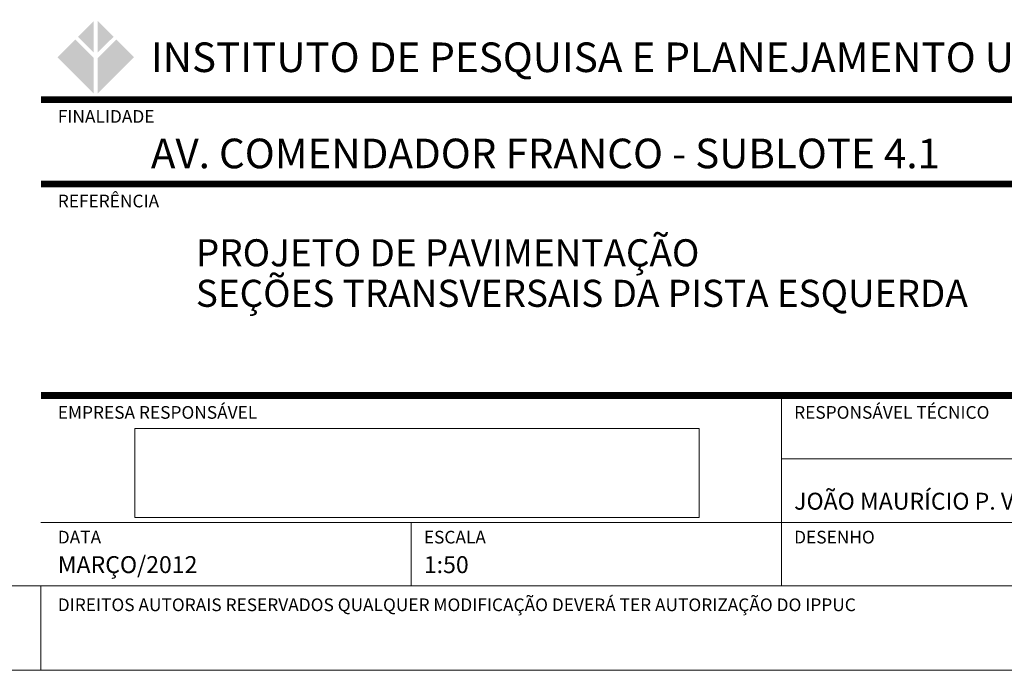
# Model space of a CAD drawing. Units: feet. Extents: x -5638 to 18247, y -3078 to -108.
# Drawn here: x 7470 to 8051, y -3078 to -2693 of the extents above; entities that cross this region are included whole.
import ezdxf

# ---------------------------------------------------------------- set-up
doc = ezdxf.new("R2010")
doc.units = ezdxf.units.FT
doc.header["$LTSCALE"] = 1.27
doc.header["$MEASUREMENT"] = 0
doc.layers.add('FORMATO', color=7, linetype='CONTINUOUS', lineweight=15)
doc.styles.add('CAR-SASB', font='ARIAL.TTF', dxfattribs={"height": 3.8})
doc.styles.add('ROMANS', font='ARIAL.TTF')
picture_1 = doc.add_image_def('image1.jpg', size_in_pixel=(500, 79))

msp = doc.modelspace()

# ---------------------------------------------------------------- hatches: boundary and pattern name
at = {"layer": 'FORMATO'}
for points in [[(7513.388, -2712.819), (7513.388, -2694.077), (7504.017, -2703.448)], [(7515.648, -2712.819), (7525.019, -2703.448), (7515.648, -2694.077)], [(7491.918, -2715.547), (7513.388, -2737.017), (7513.388, -2716.015), (7502.419, -2705.046)], [(7515.648, -2737.017), (7515.648, -2716.015), (7526.617, -2705.046), (7537.118, -2715.547)]]:
    msp.add_hatch(color=84, dxfattribs=at).paths.add_polyline_path(points)

# ---------------------------------------------------------------- linework, layer by layer
at = {"layer": 'FORMATO', "color": 2, "ltscale": 4}
for p, q in [((7919.596, -3028.039), (7919.596, -2915.539)), ((7919.596, -2953.039), (8357.096, -2953.039)), ((7482.096, -2990.539), (8357.096, -2990.539)), ((7700.846, -3028.039), (7700.846, -2990.539))]:
    msp.add_line(p, q, dxfattribs=at)
at = {"layer": 'FORMATO'}
msp.add_line((7482.096, -3028.039), (7482.096, -3078.039), dxfattribs=at)
msp.add_lwpolyline([(4202.096, -108.039), (8407.096, -108.039), (8407.096, -3078.039), (4202.096, -3078.039)], close=True, dxfattribs=at)
at = {"layer": 'FORMATO', "color": 6}
msp.add_lwpolyline([(8357.096, -3028.039), (8357.096, -158.039), (4327.096, -158.039), (4327.096, -3028.039)], close=True, dxfattribs=at)
at = {"layer": 'FORMATO', "color": 2, "ltscale": 4, "const_width": 4}
for points in [[(7482.096, -2740.539), (8357.096, -2740.539)], [(7482.096, -2790.539), (8357.096, -2790.539)], [(7482.096, -2915.539), (8357.096, -2915.539)]]:
    msp.add_lwpolyline(points, dxfattribs=at)

# ---------------------------------------------------------------- texts
at = {"layer": 'FORMATO', "color": 3, "ltscale": 4, "style": 'CAR-SASB'}
for s, height, p in [('INSTITUTO DE PESQUISA E PLANEJAMENTO URBANO DE CURITIBA', 17.5, (7547.096, -2724.289)), ('AV. COMENDADOR FRANCO - SUBLOTE 4.1', 17.5, (7547.096, -2781.164)), ('PROJETO DE PAVIMENTAÇÃO', 16, (7573.641, -2839.151)), ('SEÇÕES TRANSVERSAIS DA PISTA ESQUERDA', 16, (7573.641, -2863.11))]:
    msp.add_text(s, height=height, dxfattribs=at).set_placement(p)
at = {"layer": 'FORMATO', "color": 2, "ltscale": 4}
for s, height, style, p in [('FINALIDADE', 7.5, 'ROMANS', (7492.096, -2754.289)), ('REFERÊNCIA', 7.5, 'ROMANS', (7492.096, -2804.289)), ('EMPRESA RESPONSÁVEL', 7.5, 'ROMANS', (7492.096, -2929.289)), ('RESPONSÁVEL TÉCNICO', 7.5, 'ROMANS', (7927.096, -2929.289)), ('JOÃO MAURÍCIO P. VASCONCELLOS - CREA 8.064/D-PR', 10, 'CAR-SASB', (7927.096, -2983.039)), ('ESCALA', 7.5, 'ROMANS', (7708.346, -3003.039)), ('DESENHO', 7.5, 'ROMANS', (7927.096, -3003.039)), ('DATA', 7.5, 'ROMANS', (7492.096, -3003.039)), ('MARÇO/2012', 10, 'CAR-SASB', (7492.096, -3020.539)), ('1:50', 10, 'CAR-SASB', (7708.346, -3020.539)), ('DIREITOS AUTORAIS RESERVADOS QUALQUER MODIFICAÇÃO DEVERÁ TER AUTORIZAÇÃO DO IPPUC', 7.5, 'ROMANS', (7492.096, -3043.039))]:
    msp.add_text(s, height=height, dxfattribs=dict(at, style=style)).set_placement(p)

# ---------------------------------------------------------------- referenced raster images: frames only (the image files are external)
at = {"layer": 'FORMATO', "color": 1}
image = msp.add_image(picture_1, insert=(7537.711, -2987.758), size_in_units=(333.333, 52.667), dxfattribs=at)
image.dxf.flags = 7

doc.saveas('drawing.dxf')
